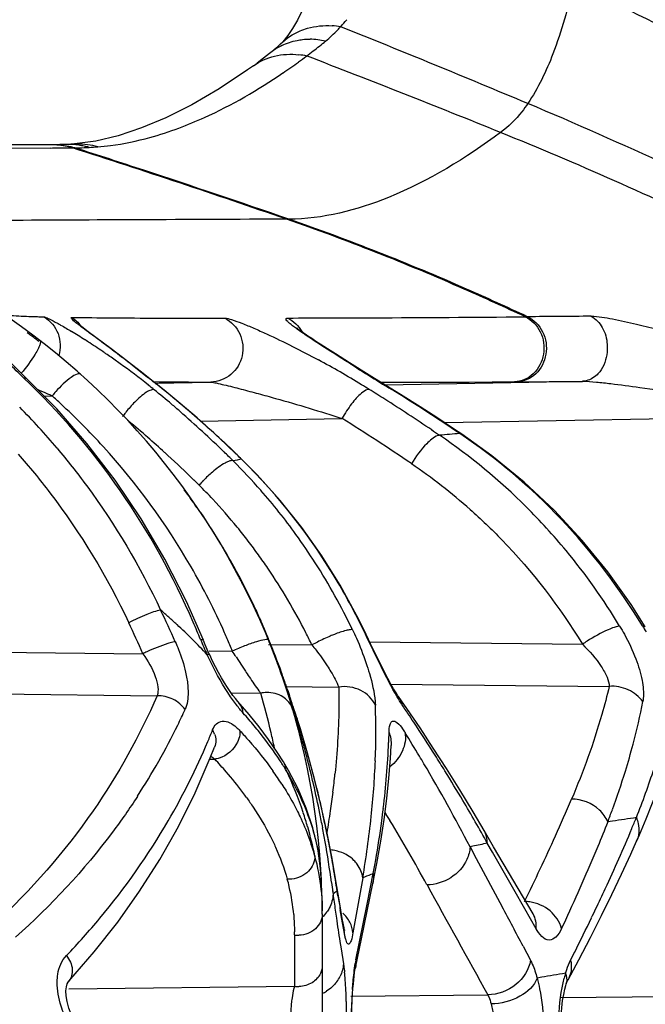
# Model space of a CAD drawing. Units: millimetres. Extents: x -300 to 711, y -840 to 331.
# Drawn here: x -285 to -279, y -246 to -236 of the extents above; entities that cross this region are included whole.
import ezdxf

# ---------------------------------------------------------------- set-up
doc = ezdxf.new("R2010")
doc.units = ezdxf.units.MM
doc.header["$LTSCALE"] = 23.1
doc.layers.add('BOM_HIDE', color=7, linetype='CONTINUOUS')

msp = doc.modelspace()

# ---------------------------------------------------------------- linework, layer by layer
at = {"layer": 'BOM_HIDE', "color": 7, "linetype": 'Continuous'}
for p, q in [((-282.468, -235.99), (-282.467, -235.989)), ((-282.748, -236.214), (-282.711, -236.187)), ((-282.748, -236.214), (-282.809, -236.258)), ((-284.857, -237.034), (-286.348, -237.037)), ((-285.531, -237.07), (-284.857, -237.067)), ((-284.857, -237.068), (-284.832, -237.067)), ((-284.832, -237.034), (-284.856, -237.034)), ((-284.833, -237.067), (-284.7, -237.067)), ((-284.8, -237.034), (-284.832, -237.034)), ((-284.7, -237.067), (-284.625, -237.067)), ((-284.625, -237.067), (-284.601, -237.067)), ((-282.382, -237.806), (-282.406, -237.806)), ((-284.976, -238.818), (-284.956, -238.818)), ((-279.93, -238.818), (-279.906, -238.818)), ((-279.93, -238.818), (-279.906, -238.818)), ((-284.225, -239.151), (-284.463, -238.973)), ((-282.101, -239.073), (-282.144, -239.044)), ((-284.108, -239.24), (-284.225, -239.151)), ((-282.055, -239.103), (-282.101, -239.073)), ((-281.98, -239.151), (-282.055, -239.103)), ((-281.898, -239.203), (-281.98, -239.151)), ((-284.013, -239.313), (-284.108, -239.24)), ((-281.751, -239.296), (-281.898, -239.203)), ((-283.911, -239.392), (-284.013, -239.313)), ((-281.52, -239.44), (-281.751, -239.296)), ((-284.788, -239.774), (-285.103, -239.458)), ((-283.837, -239.45), (-283.911, -239.392)), ((-283.759, -239.512), (-283.837, -239.45)), ((-281.195, -239.641), (-281.52, -239.44)), ((-283.785, -239.491), (-283.725, -239.492)), ((-283.767, -239.506), (-283.189, -239.495)), ((-283.673, -239.581), (-283.759, -239.512)), ((-283.725, -239.492), (-283.63, -239.493)), ((-283.63, -239.493), (-283.617, -239.493)), ((-283.63, -239.493), (-283.617, -239.493)), ((-283.617, -239.493), (-283.422, -239.494)), ((-283.422, -239.494), (-283.309, -239.495)), ((-283.309, -239.495), (-283.189, -239.495)), ((-281.428, -239.497), (-281.124, -239.497)), ((-281.382, -239.525), (-279.335, -239.487)), ((-281.321, -239.57), (-281.302, -239.575)), ((-281.124, -239.497), (-280.511, -239.495)), ((-280.511, -239.495), (-280.271, -239.494)), ((-280.27, -239.494), (-280.041, -239.493)), ((-280.041, -239.493), (-280.016, -239.493)), ((-280.016, -239.493), (-279.947, -239.492)), ((-284.921, -239.64), (-284.837, -239.639)), ((-283.681, -239.577), (-283.673, -239.581)), ((-283.296, -239.9), (-281.83, -239.873)), ((-280.767, -239.916), (-277.073, -239.848)), ((-282.864, -240.301), (-282.984, -240.185)), ((-282.873, -240.295), (-282.864, -240.301)), ((-282.685, -241.953), (-282.616, -242.113)), ((-281.534, -242.209), (-281.601, -242.069)), ((-282.593, -242.217), (-282.142, -242.221)), ((-281.542, -242.191), (-279.336, -242.215)), ((-281.457, -242.365), (-281.534, -242.209)), ((-287.769, -242.272), (-283.895, -242.313)), ((-283.207, -242.283), (-282.968, -242.286)), ((-282.929, -242.344), (-282.871, -242.433)), ((-282.871, -242.433), (-282.832, -242.493)), ((-281.322, -242.628), (-279.058, -242.652)), ((-287.766, -242.705), (-283.747, -242.748)), ((-282.979, -242.719), (-282.672, -242.723)), ((-282.415, -242.652), (-281.863, -242.658)), ((-282.899, -242.822), (-282.899, -242.822)), ((-282.328, -242.884), (-282.338, -242.855)), ((-282.261, -243.093), (-282.332, -242.873)), ((-282.328, -242.884), (-282.332, -242.873)), ((-282.309, -242.944), (-282.328, -242.884)), ((-282.281, -243.104), (-282.311, -242.991)), ((-282.297, -243.044), (-282.296, -243.047)), ((-282.268, -243.073), (-282.278, -243.042)), ((-283.196, -243.393), (-283.151, -243.281)), ((-283.151, -243.281), (-283.151, -243.281)), ((-281.327, -243.398), (-281.32, -243.264)), ((-281.319, -243.263), (-281.32, -243.264)), ((-283.202, -243.407), (-283.149, -243.406)), ((-282.437, -243.434), (-282.437, -243.434)), ((-282.052, -243.866), (-282.117, -243.601)), ((-281.991, -244.139), (-282.052, -243.866)), ((-279.025, -244.05), (-279.073, -244.058)), ((-281.936, -244.419), (-281.991, -244.139)), ((-280.257, -244.314), (-280.355, -244.147)), ((-280.473, -244.31), (-280.502, -244.317)), ((-280.502, -244.317), (-280.438, -244.438)), ((-280.502, -244.317), (-280.438, -244.438)), ((-280.269, -244.372), (-280.323, -244.279)), ((-280.269, -244.372), (-280.323, -244.279)), ((-280.104, -244.661), (-280.269, -244.372)), ((-279.847, -245.011), (-280.257, -244.314)), ((-281.883, -244.727), (-281.936, -244.419)), ((-280.438, -244.438), (-280.169, -244.939)), ((-282.041, -244.691), (-282.052, -244.542)), ((-281.615, -244.637), (-281.682, -245.018)), ((-281.597, -244.63), (-281.615, -244.637)), ((-281.569, -244.909), (-281.506, -244.594)), ((-280.048, -244.759), (-280.104, -244.661)), ((-281.939, -244.684), (-281.923, -244.806)), ((-281.927, -244.773), (-281.923, -244.806)), ((-281.88, -244.774), (-281.883, -244.727)), ((-281.86, -244.867), (-281.883, -244.727)), ((-281.883, -244.727), (-281.883, -244.727)), ((-281.872, -244.823), (-281.88, -244.774)), ((-281.629, -245.271), (-281.51, -244.696)), ((-279.934, -244.96), (-280.048, -244.759)), ((-281.916, -244.801), (-281.923, -244.806)), ((-281.842, -244.971), (-281.86, -244.867)), ((-281.9, -244.973), (-281.888, -245.055)), ((-281.831, -245.067), (-281.848, -244.97)), ((-281.823, -245.078), (-281.842, -244.971)), ((-281.648, -245.3), (-281.569, -244.909)), ((-279.817, -245.165), (-279.934, -244.96)), ((-282.035, -245.01), (-282.035, -268.982)), ((-281.805, -245.213), (-281.831, -245.067)), ((-281.809, -245.155), (-281.823, -245.078)), ((-281.682, -245.018), (-281.716, -245.207)), ((-279.513, -245.076), (-279.553, -245.163)), ((-281.806, -245.17), (-281.809, -245.156)), ((-282.323, -245.23), (-282.323, -245.762)), ((-281.691, -245.571), (-281.629, -245.271)), ((-281.852, -245.296), (-281.84, -245.375)), ((-281.84, -245.375), (-281.815, -245.53)), ((-281.685, -245.489), (-281.648, -245.3)), ((-279.951, -245.347), (-279.875, -245.492)), ((-284.665, -245.71), (-284.4, -245.406)), ((-279.484, -245.694), (-279.374, -245.487)), ((-279.459, -245.491), (-279.416, -245.406)), ((-281.695, -245.596), (-281.693, -245.582)), ((-281.693, -245.582), (-281.691, -245.571)), ((-279.758, -245.668), (-279.806, -245.677)), ((-279.484, -245.694), (-279.484, -245.694)), ((-284.665, -245.71), (-284.665, -245.71)), ((-284.665, -245.787), (-282.323, -245.762)), ((-281.72, -245.839), (-281.716, -245.786)), ((-279.507, -245.754), (-279.507, -245.754)), ((-281.739, -245.865), (-280.318, -245.85)), ((-281.724, -245.897), (-281.72, -245.839)), ((-279.565, -245.879), (-276.208, -245.843))]:
    msp.add_line(p, q, dxfattribs=at)
for points in [[(-282.217, -235.59), (-282.238, -235.636), (-282.29, -235.741), (-282.342, -235.829), (-282.393, -235.902)], [(-282.467, -235.989), (-282.48, -236.002), (-282.508, -236.029), (-282.537, -236.053), (-282.553, -236.066)], [(-282.393, -235.902), (-282.445, -235.966), (-282.468, -235.99)], [(-282.553, -236.066), (-282.581, -236.088), (-282.644, -236.137), (-282.711, -236.187)], [(-282.809, -236.258), (-283.105, -236.455), (-283.389, -236.621), (-283.657, -236.755), (-283.909, -236.86), (-284.152, -236.94), (-284.385, -236.996), (-284.604, -237.026), (-284.632, -237.028)], [(-284.699, -237.032), (-284.709, -237.032), (-284.757, -237.033), (-284.8, -237.034)], [(-284.632, -237.028), (-284.642, -237.029), (-284.657, -237.03), (-284.671, -237.03), (-284.686, -237.031), (-284.699, -237.032)], [(-284.463, -238.973), (-284.498, -238.946), (-284.514, -238.934), (-284.527, -238.923), (-284.54, -238.913), (-284.549, -238.906), (-284.556, -238.9), (-284.558, -238.898)], [(-282.144, -239.044), (-282.183, -239.018), (-282.202, -239.006), (-282.219, -238.994), (-282.235, -238.982), (-282.25, -238.972), (-282.264, -238.962), (-282.277, -238.952), (-282.287, -238.944), (-282.296, -238.937), (-282.299, -238.935)], [(-285.103, -239.458), (-285.128, -239.433), (-285.175, -239.387), (-285.218, -239.343), (-285.257, -239.302), (-285.292, -239.262), (-285.321, -239.228), (-285.344, -239.2), (-285.361, -239.178), (-285.373, -239.161), (-285.38, -239.149), (-285.382, -239.145)], [(-283.331, -239.868), (-283.509, -239.716), (-283.673, -239.581)], [(-280.587, -240.036), (-280.672, -239.979), (-280.846, -239.864), (-281.02, -239.751), (-281.195, -239.641)], [(-283.268, -242.172), (-283.444, -241.77), (-283.666, -241.333), (-283.912, -240.913), (-284.182, -240.512), (-284.475, -240.132), (-284.788, -239.774)], [(-282.984, -240.185), (-283.156, -240.025), (-283.331, -239.868)], [(-278.684, -242.033), (-278.83, -241.804), (-279.072, -241.463), (-279.338, -241.137), (-279.627, -240.826), (-279.94, -240.533), (-280.274, -240.259), (-280.587, -240.036)], [(-281.601, -242.069), (-281.676, -241.919), (-281.849, -241.602), (-282.04, -241.297), (-282.248, -241.003), (-282.472, -240.722), (-282.711, -240.456), (-282.864, -240.301)], [(-283.206, -242.316), (-283.227, -242.269), (-283.248, -242.222), (-283.268, -242.174)], [(-282.912, -242.807), (-282.936, -242.778), (-282.962, -242.745), (-282.989, -242.706), (-283.018, -242.662), (-283.048, -242.614), (-283.079, -242.563), (-283.11, -242.508), (-283.141, -242.449), (-283.172, -242.389), (-283.202, -242.325), (-283.207, -242.313)], [(-281.244, -242.757), (-281.249, -242.75), (-281.269, -242.718), (-281.294, -242.677), (-281.322, -242.628), (-281.353, -242.57), (-281.386, -242.507), (-281.421, -242.438), (-281.457, -242.365)], [(-282.437, -243.434), (-282.501, -243.333), (-282.591, -243.201), (-282.689, -243.071), (-282.794, -242.943), (-282.912, -242.807)], [(-281.02, -243.083), (-281.157, -242.882), (-281.243, -242.758)], [(-282.311, -242.991), (-282.313, -242.98), (-282.314, -242.977)], [(-282.117, -243.601), (-282.187, -243.343), (-282.261, -243.093)], [(-280.355, -244.147), (-280.47, -243.952), (-280.608, -243.725), (-280.746, -243.505), (-280.883, -243.291), (-281.02, -243.083)], [(-284.4, -245.406), (-284.156, -245.098), (-283.929, -244.777), (-283.719, -244.446), (-283.526, -244.105), (-283.352, -243.754), (-283.196, -243.393)], [(-282.052, -244.542), (-282.082, -244.33), (-282.131, -244.12), (-282.2, -243.913), (-282.285, -243.714), (-282.384, -243.523), (-282.437, -243.434)], [(-281.51, -244.696), (-281.469, -244.488), (-281.428, -244.256), (-281.393, -244.031), (-281.365, -243.813), (-281.344, -243.602), (-281.327, -243.398)], [(-278.774, -244.258), (-278.745, -244.192), (-278.674, -244.024), (-278.608, -243.861), (-278.548, -243.702), (-278.494, -243.548), (-278.444, -243.399)], [(-279.374, -245.487), (-279.253, -245.255), (-279.139, -245.029), (-279.031, -244.81), (-278.929, -244.598), (-278.834, -244.392), (-278.774, -244.258)], [(-279.852, -245.009), (-279.844, -245.017), (-279.843, -245.018), (-279.847, -245.011)], [(-281.806, -245.173), (-281.805, -245.176), (-281.803, -245.182), (-281.804, -245.18), (-281.806, -245.17)], [(-281.716, -245.786), (-281.712, -245.737), (-281.708, -245.694), (-281.704, -245.656), (-281.699, -245.623), (-281.695, -245.596)], [(-279.507, -245.754), (-279.503, -245.741), (-279.496, -245.721), (-279.49, -245.707), (-279.486, -245.697), (-279.484, -245.694)], [(-284.64, -246.051), (-284.663, -245.988), (-284.681, -245.921), (-284.691, -245.86), (-284.693, -245.808), (-284.689, -245.767), (-284.681, -245.738), (-284.672, -245.719), (-284.665, -245.71)], [(-279.561, -246.234), (-279.561, -246.156), (-279.557, -246.067), (-279.55, -245.984), (-279.541, -245.91), (-279.53, -245.846), (-279.518, -245.791), (-279.507, -245.754)], [(-281.736, -246.167), (-281.733, -246.092), (-281.731, -246.024), (-281.728, -245.959), (-281.724, -245.897)]]:
    msp.add_lwpolyline(points, dxfattribs=at)
for centre, radius, start, end in [((-310.711, -301.244), 72.929, 63.16105, 64.29449), ((-282.921, -234.834), 1.454, 317.8661, 321.6105), ((-282.945, -234.808), 1.489, 309.4139, 315.9764), ((-281.986, -236.71), 0.911, 80.9894, 86.6896), ((-282.997, -234.758), 1.561, 315.9714, 317.6706), ((-331.486, -359.412), 133.199, 67.21569, 68.11795), ((-282.17, -236.656), 0.715, 89.2793, 95.524), ((-282.171, -236.722), 0.782, 83.4079, 89.2844), ((-285.967, -231.131), 6.249, 307.9091, 309.4121), ((-282.178, -236.781), 0.841, 77.7986, 83.4133), ((-282.202, -236.512), 0.567, 116.2442, 128.2052), ((-282.374, -236.933), 0.838, 77.7437, 83.3279), ((-286.007, -231.076), 6.317, 307.1021, 307.8878), ((-286.155, -230.832), 6.601, 304.2323, 305.944), ((-286.34, -230.575), 6.917, 305.9374, 306.8), ((-325.767, -349.574), 121.539, 67.97279, 68.99262), ((-284.79, -233.465), 3.625, 285.4761, 290.4757), ((-284.856, -237.877), 0.842, 77.8499, 90.0255), ((-284.832, -237.877), 0.842, 76.7796, 90.0222), ((-284.671, -237.821), 0.79, 81.7004, 92.0259), ((-284.858, -237.882), 0.848, 74.0851, 77.8489), ((-284.833, -237.881), 0.846, 74.0874, 76.7771), ((-284.578, -237.808), 0.782, 86.0344, 93.9665), ((-317.104, -338.221), 106.241, 70.93735, 72.19901), ((-284.678, -232.465), 4.602, 270.9615, 272.1496), ((-314.018, -328.866), 96.398, 71.78506, 72.23204), ((-284.673, -237.831), 0.8, 77.881, 81.6974), ((-284.579, -237.82), 0.794, 78.1612, 86.0127), ((-284.674, -237.835), 0.805, 74.0745, 77.8811), ((-284.716, -231.398), 5.67, 272.1272, 272.6568), ((-284.571, -234.523), 2.541, 272.6595, 274.6913), ((-284.581, -237.83), 0.804, 74.2705, 78.1693), ((-318.186, -341.437), 109.642, 70.94007, 71.76938), ((-289.535, -245.01), 7.5, 0, 72.646), ((-284.674, -228.423), 10.399, 267.7795, 268.0455), ((-284.589, -225.941), 12.882, 268.0447, 268.2789), ((-284.485, -222.436), 16.389, 268.3525, 268.4838), ((-283.864, -187.796), 51.034, 269.1333, 269.605), ((-283.469, -138.789), 100.043, 269.57181, 269.84161), ((-283.218, -61.424), 177.409, 269.82964, 270.05611), ((-283.648, 186.779), 425.612, 270.16897, 270.28821), ((-284.896, 440.951), 679.788, 270.285659, 270.418543), ((-277.154, -560.699), 321.893, 90.37206, 90.48983), ((-290.163, -245.819), 8.509, 53.1231, 53.4424), ((-290.06, -245.682), 8.338, 52.7802, 53.1236), ((-289.998, -245.6), 8.235, 52.4116, 52.7793), ((-288.108, -244.711), 6.709, 57.428, 58.8304), ((-288.476, -245.293), 7.398, 56.9927, 57.4482), ((-288.675, -245.597), 7.761, 55.6129, 56.9876), ((-298.094, -257.586), 23.068, 52.8372, 53.0454), ((-288.787, -245.762), 7.961, 55.153, 55.6188), ((-288.811, -245.796), 8.002, 54.1961, 55.1533), ((-296.429, -255.39), 20.312, 52.2159, 52.8398), ((-286.792, -248.003), 9.93, 58.6544, 61.6344), ((-288.682, -245.621), 7.785, 51.5258, 54.2107), ((-296.202, -255.094), 19.938, 51.7035, 52.2093), ((-247.34, -184.574), 64.647, 237.85287, 238.10739), ((-296.794, -255.843), 20.893, 51.4279, 51.7038), ((-249.189, -187.561), 61.134, 238.0994, 238.29161), ((-288.423, -245.292), 7.366, 50.8953, 51.5123), ((-297.788, -257.09), 22.488, 51.1477, 51.4274), ((-286.345, -247.263), 9.065, 58.0474, 58.6369), ((-292.465, -257.073), 20.628, 57.5168, 58.0445), ((-292.599, -257.823), 21.457, 56.0234, 58.2885), ((-280.738, -100.729), 138.766, 270.32651, 270.57925), ((-292.26, -256.481), 18.405, 66.3635, 66.7238), ((-292.838, -257.802), 19.847, 66.2281, 66.3656), ((-283.933, -240.361), 1.157, 138.4429, 141.3709), ((-289.632, -245.01), 7.2, 47.2586, 48.2447), ((-290.599, -247.969), 10.816, 49.6661, 50.8931), ((-290.629, -248.203), 11.077, 49.3706, 51.1483), ((-292.677, -257.405), 21.022, 55.9271, 57.514), ((-290.428, -244.938), 7.38, 40.1329, 44.5953), ((-289.635, -245.012), 7.203, 42.3075, 47.2576), ((-290.625, -248), 10.857, 49.0409, 49.6665), ((-283.059, -240.613), 1.294, 141.6058, 143.9643), ((-290.666, -248.046), 10.917, 45.7835, 49.0384), ((-290.686, -248.268), 11.163, 46.2388, 49.3693), ((-292.853, -257.57), 20.85, 55.7226, 58.0827), ((-290.745, -248.018), 10.526, 49.0377, 50.4583), ((-290.779, -248.057), 10.577, 47.7644, 49.0379), ((-292.827, -257.629), 21.291, 55.6642, 55.9302), ((-275.736, -298.828), 59, 94.73679, 94.94153), ((-284.403, -245.304), 6.363, 45.1879, 55.7047), ((-289.632, -245.01), 7.2, 29.9881, 42.3062), ((-290.812, -248.094), 10.627, 45.7897, 47.7638), ((-290.699, -248.08), 10.966, 45.108, 45.7854), ((-290.717, -248.302), 11.209, 45.5879, 46.2405), ((-281.715, -246.409), 6.222, 100.7217, 101.5347), ((-287.351, -244.724), 6.225, 41.2381, 45.1342), ((-284.53, -245.367), 6.078, 48.4659, 55.7583), ((-290.833, -248.116), 10.657, 45.5239, 45.7905), ((-290.839, -248.121), 10.665, 45.1149, 45.5239), ((-282.26, -241.504), 1.411, 135.64, 138.2851), ((-287.468, -244.737), 5.889, 43.1366, 45.1151), ((-289.299, -244.898), 7.239, 34.5288, 36.3079), ((-287.342, -244.714), 6.212, 35.8575, 41.2289), ((-287.447, -244.717), 5.86, 39.3596, 43.1386), ((-284.402, -245.293), 6.354, 39.5934, 45.1273), ((-289.226, -244.874), 7.168, 30.7464, 34.1538), ((-287.441, -244.712), 5.852, 37.5612, 39.3548), ((-287.418, -244.77), 6.306, 32.6196, 35.8571), ((-287.477, -244.74), 5.897, 35.8429, 37.5613), ((-289.261, -244.894), 7.208, 29.5895, 30.748), ((-287.509, -244.763), 5.936, 34.1913, 35.843), ((-284.531, -245.398), 6.521, 31.1418, 39.5806), ((-289.637, -245.013), 7.206, 23.8831, 29.9852), ((-289.28, -244.905), 7.23, 28.452, 29.5894), ((-287.572, -244.865), 6.487, 25.5771, 32.5981), ((-289.382, -244.947), 7.335, 27.2332, 28.315), ((-289.319, -244.926), 7.275, 25.0745, 28.4496), ((-287.638, -244.847), 6.09, 26.8607, 34.1628), ((-289.411, -244.962), 7.369, 24.1063, 27.2314), ((-295.722, -247.628), 13.324, 24.0959, 25.6491), ((-287.689, -246.491), 6.105, 48.2668, 49.333), ((-289.355, -244.943), 7.315, 23.9363, 25.0763), ((-295.88, -247.57), 13.087, 23.685, 25.2272), ((-287.609, -246.401), 5.985, 47.1866, 48.2669), ((-287.407, -246.187), 5.691, 42.7451, 47.214), ((-290.875, -245.244), 8.179, 22.1125, 23.4714), ((-289.369, -244.949), 7.329, 22.7906, 23.9363), ((-289.633, -245.01), 7.201, 22.7869, 23.8815), ((-289.183, -244.868), 7.122, 21.2694, 22.7584), ((-290.035, -245.228), 8.051, 22.3285, 22.7867), ((-287.762, -244.912), 6.23, 25.5858, 26.8819), ((-270.656, -237.15), 9.417, 211.1759, 211.6199), ((-279.63, -240.675), 3.958, 202.115, 204.6338), ((-289.626, -245.008), 7.194, 22.2356, 22.7868), ((-290.403, -245.376), 8.448, 19.8589, 22.3069), ((-281.106, -244.158), 2.196, 116.4538, 118.1464), ((-278.297, -243.747), 1.851, 122.3591, 124.1517), ((-283.013, -244.113), 2.005, 114.8091, 116.123), ((-280.087, -240.864), 3.464, 204.9538, 206.0223), ((-310.945, -260.689), 33.487, 33.2172, 33.3373), ((-289.225, -244.884), 7.167, 19.5004, 21.2688), ((-280.076, -240.859), 3.476, 206.0178, 208.036), ((-289.479, -244.973), 7.435, 17.4362, 19.4981), ((-290.993, -245.591), 9.076, 19.4903, 19.8671), ((-291.594, -245.803), 9.713, 19.1592, 19.4909), ((-292.136, -245.992), 10.287, 18.8707, 19.1596), ((-281.864, -242.073), 1.037, 217.068, 218.7681), ((-289.583, -244.751), 7.202, 12.9933, 16.3576), ((-293.041, -246.301), 11.244, 18.6289, 18.8693), ((-294.852, -246.912), 13.155, 18.4401, 18.6287), ((-312.157, -252.65), 31.386, 18.1841, 18.3856), ((-285.017, -241.598), 6.423, 345.0902, 349.1247), ((-289.788, -240.007), 6.957, 334.0374, 335.5015), ((-286.288, -246.019), 4.619, 40.8946, 41.9815), ((-282.559, -242.963), 0.23, 16.4305, 27.1929), ((-289.002, -243.12), 7.524, 357.6973, 2.0754), ((-296.139, -252.999), 18.059, 33.5321, 34.2248), ((-286.083, -245.843), 4.349, 38.6468, 40.9063), ((-292.669, -246.299), 10.89, 17.4003, 17.9435), ((-296.396, -253.168), 18.367, 32.2531, 33.53), ((-289.705, -240.048), 6.864, 326.9518, 334.0409), ((-289.997, -240.365), 7.354, 337.1152, 338.1407), ((-283.364, -243.222), 0.225, 19.4888, 31.8564), ((-289.582, -244.75), 7.201, 11.7123, 12.993), ((-292.394, -246.039), 10.539, 15.6031, 16.482), ((-292.777, -246.333), 11.003, 16.8633, 17.2342), ((-292.862, -246.358), 11.091, 16.2054, 16.8629), ((-288.982, -242.937), 7.643, 357.7829, 358.5443), ((-295.842, -252.237), 17.263, 30.8843, 31.8333), ((-289.834, -240.437), 7.175, 329.8023, 337.138), ((-292.495, -246.067), 10.644, 14.7411, 15.603), ((-289.829, -242.894), 8.49, 353.0617, 357.7132), ((-293.105, -246.428), 11.344, 13.8656, 16.1994), ((-285.886, -241.372), 7.321, 342.8438, 345.1254), ((-286.318, -246.378), 4.344, 40.8209, 43.1657), ((-292.609, -246.098), 10.762, 13.8963, 14.741), ((-290.254, -243.071), 8.777, 353.9177, 357.7073), ((-295.956, -252.305), 17.396, 30.5839, 30.8852), ((-296.287, -252.498), 17.78, 27.398, 30.577), ((-296.658, -253.334), 18.677, 31.6705, 32.2552), ((-285.976, -246.086), 3.895, 36.8038, 40.8509), ((-285.39, -245.556), 3.492, 32.7877, 35.5383), ((-286.171, -245.284), 4.155, 18.5628, 25.0591), ((-292.706, -246.122), 10.862, 13.0642, 13.8967), ((-296.869, -253.464), 18.925, 30.5789, 31.6692), ((-286.767, -241.097), 8.244, 339.9001, 342.8282), ((-286.767, -240.847), 8.595, 338.3866, 341.9969), ((-290.937, -242.651), 9.08, 353.0663, 354.2504), ((-285.718, -245.889), 3.57, 35.7243, 36.7595), ((-292.827, -246.149), 10.986, 11.4454, 13.0624), ((-293.353, -246.49), 11.601, 12.91, 13.8709), ((-291.447, -242.589), 9.594, 351.8952, 353.0666), ((-297.503, -253.837), 19.661, 29.0876, 30.5732), ((-295.22, -237.148), 17.125, 335.6754, 337.0625), ((-285.994, -245.222), 3.967, 16.2818, 18.5243), ((-293.454, -246.513), 11.704, 12.4136, 12.9107), ((-292.025, -242.507), 10.178, 350.5872, 351.8933), ((-290.774, -242.79), 9.441, 352.349, 353.129), ((-296.915, -253.441), 18.198, 31.0935, 31.4076), ((-287.51, -240.831), 9.033, 339.0686, 339.9305), ((-290.009, -240.323), 7.384, 320.1249, 329.7242), ((-292.952, -246.175), 11.114, 10.6696, 11.4471), ((-293.528, -246.53), 11.779, 11.9056, 12.4136), ((-291.693, -242.918), 10.224, 350.3201, 353.9165), ((-291.419, -242.7), 10.092, 350.005, 352.3314), ((-297.224, -253.625), 18.557, 28.7117, 31.0893), ((-272.829, -284.468), 40.89, 98.3635, 98.7159), ((-292.367, -238.47), 14.677, 337.3273, 337.811), ((-285.89, -245.192), 3.859, 11.7106, 16.2909), ((-293.025, -246.189), 11.187, 9.9109, 10.6696), ((-293.604, -246.546), 11.857, 11.3872, 11.9056), ((-284.378, -245.038), 2.352, 15.5124, 19.5439), ((-284.188, -244.748), 2.146, 10.523, 14.1035), ((-293.206, -246.219), 11.371, 7.7599, 9.9062), ((-293.728, -246.57), 11.984, 10.32, 11.3861), ((-299.806, -235.063), 22.163, 333.6981, 335.6472), ((-284.208, -244.752), 2.166, 7.9772, 10.5122), ((-281.981, -244.761), 0.414, 77.3289, 86.0703), ((-277.104, -259.9), 15.95, 101.6426, 102.1943), ((-284.097, -244.965), 2.062, 5.6898, 15.6406), ((-284.325, -244.768), 2.284, 5.5077, 7.9664), ((-293.879, -246.598), 12.137, 9.7743, 10.3208), ((-292.123, -242.579), 10.806, 349.2547, 350.0222), ((-294.078, -246.632), 12.339, 8.6591, 9.7726), ((-284.367, -245.203), 2.046, 13.4037, 15.662), ((-280.434, -247.473), 3.072, 110.433, 112.2612), ((-284.291, -245.185), 1.967, 4.8731, 13.4014), ((-284.123, -244.966), 2.088, 4.9116, 5.6456), ((-281.472, -245.371), 0.723, 124.2881, 127.8566), ((-262.907, -242.308), 19.179, 187.4851, 187.9875), ((-262.616, -241.722), 19.504, 189.1503, 189.5864), ((-286.248, -245.013), 4.213, 359.9903, 0.4312), ((-352.29, -283.66), 81.859, 27.90702, 28.23119), ((-299.341, -235.348), 22.319, 334.2336, 334.5006), ((-290.394, -240.004), 7.884, 316.3669, 320.1374), ((-259.316, -241.792), 22.807, 188.2242, 188.8375), ((-301.059, -234.515), 24.229, 333.2861, 334.2237), ((-282.07, -245.203), 0.265, 357.8567, 10.4655), ((-286.314, -245.229), 3.99, 359.9892, 0.4388), ((-282.286, -244.952), 0.281, 262.2684, 272.0472), ((-280.551, -245.711), 1.156, 168.8923, 170.7749), ((-282.17, -245.499), 0.359, 322.7114, 333.682), ((-284.24, -245.878), 2.451, 5.3521, 6.115), ((-284.95, -245.943), 3.164, 3.4776, 5.3321), ((-274.871, -274.547), 29.29, 99.1157, 99.6055), ((-278.406, -245.967), 1.156, 162.9452, 165.4995), ((-282.286, -245.484), 0.281, 262.2684, 272.0472), ((-286.089, -246.016), 4.305, 2.1009, 3.5297), ((-275.559, -246.232), 6.178, 175.9455, 176.3931), ((-279.687, -245.699), 0.188, 343.064, 352.368), ((-282.221, -245.445), 0.434, 295.5493, 302.1498), ((-286.737, -246.042), 4.953, 1.3942, 2.1222), ((-273.917, -246.33), 7.822, 176.7803, 177.1204), ((-274.718, -246.285), 7.02, 176.3917, 176.7813), ((-287.258, -246.053), 5.475, 358.6008, 1.382), ((-272.028, -246.42), 9.713, 177.1499, 178.4901)]:
    msp.add_arc(centre, radius, start, end, dxfattribs=at)
for points, knots in [([(-279.426, -235.367), (-279.484, -235.612), (-279.603, -236.041), (-279.794, -236.447), (-279.903, -236.606)], [0, 0, 0, 0, 0.567144, 1, 1, 1, 1]), ([(-282.265, -235.852), (-282.24, -235.842), (-282.134, -235.805), (-282.018, -235.795), (-281.933, -235.8)], [0, 0, 0, 0, 0.24115, 1, 1, 1, 1]), ([(-282.453, -236.003), (-282.403, -235.979), (-282.332, -235.956), (-282.258, -235.945), (-282.239, -235.944)], [0, 0, 0, 0, 0.743417, 1, 1, 1, 1]), ([(-282.747, -236.214), (-282.683, -236.167), (-282.529, -236.097), (-282.361, -236.091), (-282.277, -236.101)], [0, 0, 0, 0, 0.485976, 1, 1, 1, 1]), ([(-283.522, -236.861), (-283.432, -236.827), (-283.055, -236.671), (-282.7, -236.465), (-282.442, -236.289)], [0, 0, 0, 0, 0.234908, 1, 1, 1, 1]), ([(-279.903, -236.606), (-279.922, -236.635), (-280.003, -236.747), (-280.101, -236.847), (-280.184, -236.907)], [0, 0, 0, 0, 0.254249, 1, 1, 1, 1]), ([(-275.947, -238.484), (-276.293, -238.304), (-277.592, -237.639), (-278.916, -237.021), (-279.903, -236.606)], [0, 0, 0, 0, 0.267261, 1, 1, 1, 1]), ([(-280.184, -236.907), (-280.545, -237.173), (-281.231, -237.598), (-282.029, -237.805), (-282.382, -237.806)], [0, 0, 0, 0, 0.559361, 1, 1, 1, 1]), ([(-277.011, -238.351), (-277.286, -238.213), (-278.329, -237.701), (-279.392, -237.228), (-280.184, -236.907)], [0, 0, 0, 0, 0.264479, 1, 1, 1, 1]), ([(-284.363, -237.056), (-284.319, -237.052), (-284.136, -237.033), (-283.956, -236.995), (-283.823, -236.958)], [0, 0, 0, 0, 0.242496, 1, 1, 1, 1]), ([(-282.406, -237.806), (-282.918, -237.808), (-284.34, -237.814), (-285.762, -237.82), (-286.672, -237.831)], [0, 0, 0, 0, 0.359848, 1, 1, 1, 1]), ([(-279.93, -238.818), (-280.14, -238.72), (-280.951, -238.351), (-281.781, -238.022), (-282.406, -237.806)], [0, 0, 0, 0, 0.259202, 1, 1, 1, 1]), ([(-279.906, -238.818), (-280.115, -238.72), (-280.927, -238.351), (-281.757, -238.022), (-282.382, -237.806)], [0, 0, 0, 0, 0.259227, 1, 1, 1, 1]), ([(-285.334, -238.797), (-285.319, -238.799), (-285.234, -238.808), (-285.148, -238.811), (-285.077, -238.814)], [0, 0, 0, 0, 0.173489, 1, 1, 1, 1]), ([(-284.919, -238.819), (-284.855, -238.859), (-284.75, -238.984), (-284.746, -239.147), (-284.768, -239.219)], [0, 0, 0, 0, 0.499355, 1, 1, 1, 1]), ([(-284.919, -238.819), (-284.917, -238.819), (-284.907, -238.821), (-284.897, -238.826), (-284.889, -238.83)], [0, 0, 0, 0, 0.14121, 1, 1, 1, 1]), ([(-284.889, -238.83), (-284.882, -238.833), (-284.846, -238.85), (-284.811, -238.869), (-284.782, -238.885)], [0, 0, 0, 0, 0.191475, 1, 1, 1, 1]), ([(-284.226, -239.152), (-284.278, -239.113), (-284.376, -239.04), (-284.487, -238.959), (-284.571, -238.893), (-284.6, -238.872), (-284.65, -238.825), (-284.636, -238.825)], [0, 0, 0, 0, 0.367095, 0.685678, 0.817844, 0.922812, 1, 1, 1, 1]), ([(-283.044, -238.833), (-282.978, -238.867), (-282.866, -238.987), (-282.842, -239.228), (-282.963, -239.436), (-283.116, -239.494), (-283.189, -239.495)], [0, 0, 0, 0, 0.249281, 0.503101, 0.754445, 1, 1, 1, 1]), ([(-283.044, -238.833), (-283.021, -238.833), (-282.961, -238.852), (-282.862, -238.887), (-282.741, -238.938), (-282.565, -239.016), (-282.341, -239.125), (-282.163, -239.217), (-282.075, -239.265)], [0, 0, 0, 0, 0.065595, 0.172454, 0.299322, 0.435021, 0.716138, 1, 1, 1, 1]), ([(-281.738, -239.309), (-281.82, -239.258), (-281.975, -239.16), (-282.16, -239.04), (-282.276, -238.961), (-282.332, -238.92), (-282.365, -238.894), (-282.391, -238.871), (-282.408, -238.855), (-282.413, -238.832), (-282.399, -238.831), (-282.393, -238.831)], [0, 0, 0, 0, 0.342225, 0.649915, 0.783072, 0.841665, 0.892944, 0.934628, 0.963763, 0.979194, 1, 1, 1, 1]), ([(-279.93, -238.818), (-279.863, -238.849), (-279.748, -238.968), (-279.717, -239.208), (-279.821, -239.425), (-279.97, -239.491), (-280.041, -239.493)], [0, 0, 0, 0, 0.246654, 0.5078, 0.762694, 1, 1, 1, 1]), ([(-279.906, -238.818), (-279.838, -238.848), (-279.723, -238.968), (-279.692, -239.208), (-279.795, -239.425), (-279.945, -239.491), (-280.016, -239.493)], [0, 0, 0, 0, 0.246647, 0.507836, 0.762744, 1, 1, 1, 1]), ([(-279.244, -238.813), (-279.17, -238.812), (-279.013, -238.841), (-278.858, -238.874), (-278.776, -238.894)], [0, 0, 0, 0, 0.465469, 1, 1, 1, 1]), ([(-279.244, -238.813), (-279.197, -238.839), (-279.114, -238.929), (-279.083, -239.045), (-279.079, -239.106)], [0, 0, 0, 0, 0.467982, 1, 1, 1, 1]), ([(-284.782, -238.885), (-284.771, -238.891), (-284.722, -238.919), (-284.673, -238.948), (-284.636, -238.97)], [0, 0, 0, 0, 0.232246, 1, 1, 1, 1]), ([(-278.776, -238.894), (-278.468, -238.968), (-278.065, -239.089), (-277.667, -239.226), (-277.569, -239.261)], [0, 0, 0, 0, 0.751765, 1, 1, 1, 1]), ([(-285.133, -239.451), (-285.184, -239.403), (-285.278, -239.309), (-285.401, -239.172), (-285.477, -239.066), (-285.515, -238.988), (-285.507, -238.962)], [0, 0, 0, 0, 0.340705, 0.638495, 0.867937, 1, 1, 1, 1]), ([(-284.982, -239.15), (-284.991, -239.169), (-285.042, -239.259), (-285.105, -239.342), (-285.158, -239.404)], [0, 0, 0, 0, 0.212125, 1, 1, 1, 1]), ([(-284.963, -239.065), (-284.958, -239.069), (-284.957, -239.091), (-284.963, -239.107), (-284.967, -239.118)], [0, 0, 0, 0, 0.341848, 1, 1, 1, 1]), ([(-279.079, -239.106), (-279.077, -239.132), (-279.078, -239.231), (-279.112, -239.332), (-279.156, -239.389)], [0, 0, 0, 0, 0.262602, 1, 1, 1, 1]), ([(-283.372, -241.986), (-283.579, -241.509), (-284.083, -240.597), (-284.76, -239.805), (-285.133, -239.451)], [0, 0, 0, 0, 0.503337, 1, 1, 1, 1]), ([(-285.114, -239.452), (-285.112, -239.452), (-285.108, -239.454), (-285.104, -239.456), (-285.103, -239.458)], [0, 0, 0, 0, 0.515155, 1, 1, 1, 1]), ([(-284.54, -239.415), (-284.549, -239.407), (-284.592, -239.415), (-284.679, -239.471), (-284.751, -239.539), (-284.799, -239.594)], [0, 0, 0, 0, 0.114316, 0.331817, 1, 1, 1, 1]), ([(-279.156, -239.389), (-279.168, -239.404), (-279.215, -239.455), (-279.285, -239.486), (-279.335, -239.487)], [0, 0, 0, 0, 0.271701, 1, 1, 1, 1]), ([(-283.777, -239.576), (-283.787, -239.572), (-283.818, -239.578), (-283.889, -239.617), (-283.942, -239.666), (-283.979, -239.703)], [0, 0, 0, 0, 0.135294, 0.350604, 1, 1, 1, 1]), ([(-283.189, -239.495), (-283.171, -239.496), (-283.126, -239.508), (-283.022, -239.53), (-282.876, -239.568), (-282.698, -239.615), (-282.462, -239.68), (-282.172, -239.764), (-281.943, -239.836), (-281.83, -239.873)], [0, 0, 0, 0, 0.038278, 0.098041, 0.227541, 0.358754, 0.48936, 0.747364, 1, 1, 1, 1]), ([(-281.547, -239.571), (-281.553, -239.571), (-281.583, -239.577), (-281.608, -239.596), (-281.627, -239.611)], [0, 0, 0, 0, 0.182108, 1, 1, 1, 1]), ([(-279.335, -239.487), (-279.287, -239.487), (-279.189, -239.495), (-278.992, -239.516), (-278.842, -239.536), (-278.742, -239.55)], [0, 0, 0, 0, 0.24139, 0.49395, 1, 1, 1, 1]), ([(-278.742, -239.55), (-278.6, -239.57), (-278.041, -239.655), (-277.485, -239.758), (-277.073, -239.848)], [0, 0, 0, 0, 0.254272, 1, 1, 1, 1]), ([(-281.627, -239.611), (-281.666, -239.643), (-281.739, -239.727), (-281.8, -239.82), (-281.83, -239.873)], [0, 0, 0, 0, 0.455346, 1, 1, 1, 1]), ([(-280.818, -240.047), (-280.824, -240.048), (-280.854, -240.054), (-280.88, -240.072), (-280.899, -240.088)], [0, 0, 0, 0, 0.182452, 1, 1, 1, 1]), ([(-278.713, -242.024), (-278.954, -241.627), (-279.516, -240.885), (-280.228, -240.285), (-280.608, -240.03)], [0, 0, 0, 0, 0.503747, 1, 1, 1, 1]), ([(-284.786, -240.181), (-284.679, -240.308), (-284.267, -240.831), (-283.924, -241.408), (-283.711, -241.86)], [0, 0, 0, 0, 0.248985, 1, 1, 1, 1]), ([(-280.899, -240.088), (-280.917, -240.102), (-280.999, -240.177), (-281.065, -240.267), (-281.11, -240.342)], [0, 0, 0, 0, 0.211016, 1, 1, 1, 1]), ([(-285.19, -240.242), (-285.075, -240.372), (-284.631, -240.913), (-284.265, -241.517), (-284.041, -241.992)], [0, 0, 0, 0, 0.248895, 1, 1, 1, 1]), ([(-282.96, -240.312), (-282.97, -240.308), (-283.001, -240.314), (-283.075, -240.349), (-283.133, -240.394), (-283.174, -240.429)], [0, 0, 0, 0, 0.133961, 0.350756, 1, 1, 1, 1]), ([(-281.61, -242.062), (-281.69, -241.897), (-282.032, -241.256), (-282.485, -240.674), (-282.873, -240.295)], [0, 0, 0, 0, 0.252531, 1, 1, 1, 1]), ([(-280.5, -240.816), (-280.387, -240.917), (-279.948, -241.337), (-279.573, -241.825), (-279.336, -242.215)], [0, 0, 0, 0, 0.248793, 1, 1, 1, 1]), ([(-283.711, -241.86), (-283.76, -241.869), (-283.873, -241.911), (-283.981, -241.96), (-284.041, -241.992)], [0, 0, 0, 0, 0.425504, 1, 1, 1, 1]), ([(-278.713, -242.024), (-278.71, -242.024), (-278.7, -242.024), (-278.687, -242.028), (-278.684, -242.034)], [0, 0, 0, 0, 0.333045, 1, 1, 1, 1]), ([(-281.908, -242.113), (-281.923, -242.118), (-281.982, -242.143), (-282.041, -242.17), (-282.085, -242.192)], [0, 0, 0, 0, 0.237782, 1, 1, 1, 1]), ([(-281.721, -242.065), (-281.729, -242.062), (-281.752, -242.064), (-281.815, -242.078), (-281.869, -242.097), (-281.908, -242.113)], [0, 0, 0, 0, 0.13248, 0.349743, 1, 1, 1, 1]), ([(-281.721, -242.065), (-281.707, -242.093), (-281.655, -242.205), (-281.61, -242.319), (-281.581, -242.405)], [0, 0, 0, 0, 0.258194, 1, 1, 1, 1]), ([(-281.61, -242.062), (-281.608, -242.063), (-281.605, -242.064), (-281.602, -242.067), (-281.601, -242.069)], [0, 0, 0, 0, 0.550201, 1, 1, 1, 1]), ([(-279.008, -242.04), (-279.028, -242.047), (-279.126, -242.086), (-279.217, -242.138), (-279.288, -242.183)], [0, 0, 0, 0, 0.203808, 1, 1, 1, 1]), ([(-278.95, -242.026), (-278.954, -242.026), (-278.974, -242.029), (-278.993, -242.035), (-279.008, -242.04)], [0, 0, 0, 0, 0.198181, 1, 1, 1, 1]), ([(-278.95, -242.026), (-278.933, -242.054), (-278.87, -242.163), (-278.815, -242.278), (-278.782, -242.366)], [0, 0, 0, 0, 0.258176, 1, 1, 1, 1]), ([(-283.583, -242.193), (-283.602, -242.197), (-283.694, -242.224), (-283.784, -242.261), (-283.854, -242.293)], [0, 0, 0, 0, 0.196837, 1, 1, 1, 1]), ([(-283.559, -242.188), (-283.547, -242.214), (-283.504, -242.317), (-283.47, -242.424), (-283.452, -242.504)], [0, 0, 0, 0, 0.258481, 1, 1, 1, 1]), ([(-283.297, -242.165), (-283.293, -242.165), (-283.284, -242.165), (-283.271, -242.166), (-283.269, -242.172)], [0, 0, 0, 0, 0.37231, 1, 1, 1, 1]), ([(-282.592, -242.172), (-282.594, -242.168), (-282.609, -242.165), (-282.649, -242.17), (-282.731, -242.192), (-282.843, -242.232), (-282.926, -242.266), (-282.968, -242.286)], [0, 0, 0, 0, 0.030805, 0.095418, 0.325073, 0.650101, 1, 1, 1, 1]), ([(-282.142, -242.221), (-282.128, -242.239), (-282.072, -242.309), (-282.02, -242.382), (-281.984, -242.437)], [0, 0, 0, 0, 0.261161, 1, 1, 1, 1]), ([(-279.336, -242.215), (-279.264, -242.285), (-279.167, -242.393), (-279.081, -242.546), (-279.058, -242.619), (-279.058, -242.652)], [0, 0, 0, 0, 0.573183, 0.815446, 1, 1, 1, 1]), ([(-283.895, -242.313), (-283.843, -242.386), (-283.779, -242.499), (-283.736, -242.651), (-283.737, -242.72), (-283.747, -242.748)], [0, 0, 0, 0, 0.572903, 0.812128, 1, 1, 1, 1]), ([(-283.228, -242.325), (-283.223, -242.322), (-283.219, -242.318), (-283.207, -242.315), (-283.208, -242.313)], [0, 0, 0, 0, 0.740957, 1, 1, 1, 1]), ([(-281.581, -242.405), (-281.568, -242.443), (-281.526, -242.575), (-281.495, -242.71), (-281.486, -242.808)], [0, 0, 0, 0, 0.288282, 1, 1, 1, 1]), ([(-278.782, -242.366), (-278.755, -242.438), (-278.714, -242.573), (-278.699, -242.714), (-278.705, -242.777)], [0, 0, 0, 0, 0.553286, 1, 1, 1, 1]), ([(-282.854, -242.93), (-282.879, -242.902), (-282.989, -242.765), (-283.08, -242.614), (-283.145, -242.492)], [0, 0, 0, 0, 0.213071, 1, 1, 1, 1]), ([(-282.832, -242.493), (-282.819, -242.513), (-282.773, -242.582), (-282.727, -242.651), (-282.691, -242.698)], [0, 0, 0, 0, 0.284148, 1, 1, 1, 1]), ([(-281.984, -242.437), (-281.971, -242.458), (-281.926, -242.529), (-281.886, -242.604), (-281.863, -242.658)], [0, 0, 0, 0, 0.29646, 1, 1, 1, 1]), ([(-281.207, -242.841), (-281.225, -242.815), (-281.304, -242.687), (-281.372, -242.551), (-281.425, -242.444)], [0, 0, 0, 0, 0.207965, 1, 1, 1, 1]), ([(-283.43, -242.64), (-283.428, -242.664), (-283.423, -242.749), (-283.432, -242.837), (-283.457, -242.892)], [0, 0, 0, 0, 0.289331, 1, 1, 1, 1]), ([(-282.443, -242.761), (-282.492, -242.73), (-282.574, -242.71), (-282.653, -242.718), (-282.672, -242.723)], [0, 0, 0, 0, 0.741841, 1, 1, 1, 1]), ([(-281.863, -242.658), (-281.862, -242.733), (-281.861, -243.034), (-281.88, -243.336), (-281.903, -243.561)], [0, 0, 0, 0, 0.24821, 1, 1, 1, 1]), ([(-281.483, -242.848), (-281.513, -242.782), (-281.629, -242.669), (-281.787, -242.647), (-281.863, -242.658)], [0, 0, 0, 0, 0.482906, 1, 1, 1, 1]), ([(-279.058, -242.652), (-279.081, -242.749), (-279.186, -243.148), (-279.328, -243.536), (-279.449, -243.822)], [0, 0, 0, 0, 0.243863, 1, 1, 1, 1]), ([(-278.71, -242.81), (-278.747, -242.757), (-278.856, -242.67), (-278.992, -242.646), (-279.058, -242.652)], [0, 0, 0, 0, 0.491941, 1, 1, 1, 1]), ([(-283.747, -242.748), (-283.929, -243.166), (-284.406, -244.025), (-285.055, -244.765), (-285.436, -245.119)], [0, 0, 0, 0, 0.46729, 1, 1, 1, 1]), ([(-283.457, -242.892), (-283.489, -242.847), (-283.578, -242.773), (-283.691, -242.747), (-283.747, -242.748)], [0, 0, 0, 0, 0.497538, 1, 1, 1, 1]), ([(-283.172, -243.103), (-283.163, -243.079), (-283.139, -243.036), (-283.041, -242.992), (-282.966, -243.04), (-282.927, -243.075)], [0, 0, 0, 0, 0.257029, 0.471071, 1, 1, 1, 1]), ([(-282.297, -243.044), (-282.305, -243.012), (-282.34, -242.883), (-282.298, -243.015), (-282.288, -243.049)], [0, 0, 0, 0, 0.481943, 1, 1, 1, 1]), ([(-281.342, -243.131), (-281.341, -243.103), (-281.339, -243.066), (-281.324, -243.025), (-281.297, -243.003), (-281.242, -243.034), (-281.218, -243.069), (-281.201, -243.093)], [0, 0, 0, 0, 0.312782, 0.414006, 0.488869, 0.665622, 1, 1, 1, 1]), ([(-282.889, -243.111), (-282.858, -243.145), (-282.738, -243.278), (-282.625, -243.418), (-282.548, -243.526)], [0, 0, 0, 0, 0.258254, 1, 1, 1, 1]), ([(-282.408, -243.525), (-282.428, -243.491), (-282.514, -243.354), (-282.61, -243.223), (-282.687, -243.127)], [0, 0, 0, 0, 0.242043, 1, 1, 1, 1]), ([(-281.176, -243.131), (-281.165, -243.194), (-281.19, -243.334), (-281.278, -243.442), (-281.333, -243.486)], [0, 0, 0, 0, 0.473269, 1, 1, 1, 1]), ([(-282.891, -243.154), (-282.894, -243.18), (-282.928, -243.287), (-283.024, -243.371), (-283.105, -243.396)], [0, 0, 0, 0, 0.241182, 1, 1, 1, 1]), ([(-282.107, -244.225), (-282.121, -244.167), (-282.194, -243.922), (-282.307, -243.691), (-282.408, -243.525)], [0, 0, 0, 0, 0.237406, 1, 1, 1, 1]), ([(-282.454, -243.665), (-282.439, -243.688), (-282.381, -243.78), (-282.328, -243.875), (-282.292, -243.948)], [0, 0, 0, 0, 0.255473, 1, 1, 1, 1]), ([(-283.951, -243.792), (-284.033, -243.918), (-284.403, -244.447), (-284.847, -244.925), (-285.217, -245.254)], [0, 0, 0, 0, 0.233159, 1, 1, 1, 1]), ([(-282.82, -243.805), (-282.796, -243.838), (-282.706, -243.968), (-282.625, -244.104), (-282.572, -244.209)], [0, 0, 0, 0, 0.25858, 1, 1, 1, 1]), ([(-282.292, -243.948), (-282.279, -243.973), (-282.231, -244.072), (-282.189, -244.174), (-282.162, -244.251)], [0, 0, 0, 0, 0.255426, 1, 1, 1, 1]), ([(-279.073, -244.058), (-279.107, -244.143), (-279.246, -244.486), (-279.396, -244.824), (-279.513, -245.076)], [0, 0, 0, 0, 0.247627, 1, 1, 1, 1]), ([(-278.776, -244.013), (-278.768, -244.033), (-278.743, -244.112), (-278.749, -244.202), (-278.774, -244.258)], [0, 0, 0, 0, 0.260444, 1, 1, 1, 1]), ([(-279.196, -244.957), (-279.163, -244.888), (-279.034, -244.614), (-278.911, -244.337), (-278.823, -244.127)], [0, 0, 0, 0, 0.252183, 1, 1, 1, 1]), ([(-282.572, -244.209), (-282.553, -244.246), (-282.485, -244.388), (-282.43, -244.538), (-282.398, -244.651)], [0, 0, 0, 0, 0.258463, 1, 1, 1, 1]), ([(-282.112, -244.409), (-282.11, -244.467), (-282.166, -244.591), (-282.287, -244.643), (-282.35, -244.65)], [0, 0, 0, 0, 0.475767, 1, 1, 1, 1]), ([(-281.615, -244.637), (-281.62, -244.587), (-281.649, -244.52), (-281.694, -244.468), (-281.706, -244.456)], [0, 0, 0, 0, 0.739369, 1, 1, 1, 1]), ([(-280.534, -244.447), (-280.568, -244.524), (-280.691, -244.657), (-280.863, -244.71), (-280.948, -244.71)], [0, 0, 0, 0, 0.49607, 1, 1, 1, 1]), ([(-281.923, -244.806), (-281.924, -244.856), (-281.943, -244.924), (-281.979, -244.981), (-281.989, -244.995)], [0, 0, 0, 0, 0.741333, 1, 1, 1, 1]), ([(-279.553, -245.163), (-279.571, -245.093), (-279.661, -244.961), (-279.805, -244.898), (-279.881, -244.887)], [0, 0, 0, 0, 0.48589, 1, 1, 1, 1]), ([(-282.035, -245.014), (-282.035, -245.069), (-282.093, -245.189), (-282.214, -245.23), (-282.275, -245.233)], [0, 0, 0, 0, 0.476818, 1, 1, 1, 1]), ([(-279.553, -245.163), (-279.568, -245.195), (-279.596, -245.25), (-279.716, -245.313), (-279.787, -245.217), (-279.817, -245.165)], [0, 0, 0, 0, 0.295073, 0.500718, 1, 1, 1, 1]), ([(-281.716, -245.207), (-281.721, -245.235), (-281.728, -245.272), (-281.744, -245.309), (-281.754, -245.326), (-281.771, -245.324), (-281.78, -245.307), (-281.79, -245.282), (-281.795, -245.26), (-281.798, -245.248)], [0, 0, 0, 0, 0.384646, 0.502455, 0.574053, 0.623103, 0.699914, 0.824536, 1, 1, 1, 1]), ([(-284.785, -245.717), (-284.784, -245.69), (-284.777, -245.593), (-284.737, -245.495), (-284.688, -245.444)], [0, 0, 0, 0, 0.27863, 1, 1, 1, 1]), ([(-284.688, -245.444), (-284.656, -245.485), (-284.611, -245.574), (-284.636, -245.678), (-284.665, -245.71)], [0, 0, 0, 0, 0.547247, 1, 1, 1, 1]), ([(-279.875, -245.492), (-279.889, -245.589), (-280.01, -245.775), (-280.214, -245.85), (-280.318, -245.85)], [0, 0, 0, 0, 0.486959, 1, 1, 1, 1]), ([(-279.875, -245.492), (-279.868, -245.505), (-279.84, -245.564), (-279.819, -245.627), (-279.806, -245.677)], [0, 0, 0, 0, 0.220857, 1, 1, 1, 1]), ([(-279.511, -245.628), (-279.507, -245.615), (-279.493, -245.568), (-279.475, -245.522), (-279.459, -245.491)], [0, 0, 0, 0, 0.273526, 1, 1, 1, 1]), ([(-279.459, -245.491), (-279.455, -245.508), (-279.445, -245.576), (-279.46, -245.648), (-279.484, -245.694)], [0, 0, 0, 0, 0.258664, 1, 1, 1, 1]), ([(-281.815, -245.53), (-281.814, -245.537), (-281.809, -245.566), (-281.806, -245.594), (-281.803, -245.617)], [0, 0, 0, 0, 0.223476, 1, 1, 1, 1]), ([(-281.721, -245.795), (-281.719, -245.769), (-281.712, -245.679), (-281.702, -245.589), (-281.692, -245.526)], [0, 0, 0, 0, 0.285992, 1, 1, 1, 1]), ([(-282.053, -245.628), (-282.071, -245.668), (-282.137, -245.738), (-282.229, -245.763), (-282.275, -245.765)], [0, 0, 0, 0, 0.483438, 1, 1, 1, 1]), ([(-279.806, -245.677), (-279.834, -245.758), (-279.991, -245.897), (-280.179, -245.944), (-280.283, -245.945)], [0, 0, 0, 0, 0.455725, 1, 1, 1, 1]), ([(-279.806, -245.677), (-279.796, -245.713), (-279.758, -245.877), (-279.741, -246.045), (-279.737, -246.175)], [0, 0, 0, 0, 0.225377, 1, 1, 1, 1]), ([(-279.582, -246.233), (-279.583, -246.183), (-279.58, -245.997), (-279.559, -245.809), (-279.525, -245.677)], [0, 0, 0, 0, 0.268874, 1, 1, 1, 1]), ([(-284.711, -246.054), (-284.723, -246.026), (-284.763, -245.918), (-284.786, -245.802), (-284.785, -245.717)], [0, 0, 0, 0, 0.262007, 1, 1, 1, 1]), ([(-282.323, -245.762), (-282.326, -245.77), (-282.337, -245.81), (-282.344, -245.851), (-282.348, -245.883)], [0, 0, 0, 0, 0.205755, 1, 1, 1, 1]), ([(-282.348, -245.883), (-282.351, -245.903), (-282.362, -245.993), (-282.366, -246.083), (-282.366, -246.153)], [0, 0, 0, 0, 0.222572, 1, 1, 1, 1]), ([(-280.318, -245.85), (-280.314, -245.857), (-280.3, -245.887), (-280.289, -245.919), (-280.283, -245.945)], [0, 0, 0, 0, 0.219725, 1, 1, 1, 1]), ([(-280.283, -245.945), (-280.277, -245.966), (-280.255, -246.063), (-280.247, -246.163), (-280.245, -246.24)], [0, 0, 0, 0, 0.224003, 1, 1, 1, 1])]:
    msp.add_open_spline(points, degree=3, knots=knots, dxfattribs=at)
for points in [[(-282.467, -235.989), (-282.41, -235.931), (-282.34, -235.884), (-282.265, -235.852)], [(-284.636, -238.825), (-284.599, -238.847), (-284.565, -238.878), (-284.538, -238.913)], [(-282.393, -238.831), (-282.332, -238.862), (-282.28, -238.913), (-282.248, -238.972)], [(-284.967, -239.118), (-284.972, -239.129), (-284.976, -239.14), (-284.982, -239.15)], [(-285.133, -239.451), (-285.127, -239.45), (-285.12, -239.45), (-285.114, -239.452)], [(-283.979, -239.703), (-284.012, -239.737), (-284.043, -239.772), (-284.072, -239.809)], [(-280.608, -240.03), (-280.601, -240.03), (-280.593, -240.032), (-280.587, -240.036)], [(-283.174, -240.429), (-283.207, -240.457), (-283.238, -240.486), (-283.268, -240.517)], [(-281.425, -242.444), (-281.488, -242.317), (-281.549, -242.19), (-281.61, -242.062)], [(-283.559, -242.188), (-283.567, -242.189), (-283.575, -242.191), (-283.583, -242.193)], [(-283.452, -242.504), (-283.442, -242.549), (-283.434, -242.594), (-283.43, -242.64)], [(-282.854, -242.93), (-282.858, -242.891), (-282.873, -242.851), (-282.899, -242.822)], [(-282.354, -242.858), (-282.374, -242.819), (-282.406, -242.785), (-282.443, -242.761)], [(-281.486, -242.808), (-281.484, -242.821), (-281.484, -242.834), (-281.483, -242.848)], [(-281.207, -242.841), (-281.213, -242.812), (-281.226, -242.783), (-281.243, -242.758)], [(-278.705, -242.777), (-278.706, -242.788), (-278.708, -242.799), (-278.71, -242.81)], [(-283.151, -243.146), (-283.136, -243.189), (-283.135, -243.239), (-283.151, -243.281)], [(-282.927, -243.075), (-282.913, -243.086), (-282.901, -243.098), (-282.889, -243.111)], [(-282.889, -243.111), (-282.888, -243.125), (-282.889, -243.139), (-282.891, -243.154)], [(-282.288, -243.049), (-282.283, -243.069), (-282.28, -243.089), (-282.279, -243.11)], [(-281.342, -243.131), (-281.325, -243.172), (-281.318, -243.219), (-281.32, -243.263)], [(-281.201, -243.093), (-281.192, -243.106), (-281.184, -243.118), (-281.176, -243.131)], [(-283.189, -243.376), (-283.175, -243.385), (-283.162, -243.395), (-283.149, -243.406)], [(-283.105, -243.396), (-283.119, -243.401), (-283.134, -243.404), (-283.149, -243.406)], [(-282.408, -243.525), (-282.41, -243.493), (-282.42, -243.461), (-282.437, -243.434)], [(-279.159, -243.934), (-279.234, -243.862), (-279.345, -243.819), (-279.449, -243.822)], [(-279.073, -244.058), (-279.092, -244.011), (-279.123, -243.968), (-279.159, -243.934)], [(-280.323, -244.279), (-280.321, -244.234), (-280.332, -244.187), (-280.354, -244.148)], [(-281.774, -244.404), (-281.81, -244.382), (-281.85, -244.367), (-281.89, -244.358)], [(-280.502, -244.317), (-280.504, -244.361), (-280.515, -244.406), (-280.534, -244.447)], [(-281.706, -244.456), (-281.727, -244.436), (-281.75, -244.418), (-281.774, -244.404)], [(-282.041, -244.698), (-282.043, -244.648), (-282.046, -244.598), (-282.051, -244.548)], [(-282.35, -244.65), (-282.366, -244.651), (-282.382, -244.652), (-282.398, -244.651)], [(-281.506, -244.594), (-281.502, -244.628), (-281.503, -244.663), (-281.51, -244.696)], [(-280.948, -244.71), (-280.74, -245.091), (-280.527, -245.47), (-280.318, -245.85)], [(-282.043, -244.788), (-282.038, -244.852), (-282.035, -244.917), (-282.035, -244.981)], [(-279.881, -244.887), (-279.9, -244.885), (-279.919, -244.883), (-279.938, -244.884)], [(-282.331, -245.018), (-282.326, -245.078), (-282.324, -245.138), (-282.323, -245.199)], [(-281.989, -244.995), (-282.003, -245.014), (-282.018, -245.03), (-282.034, -245.046)], [(-281.748, -245.098), (-281.767, -245.063), (-281.792, -245.031), (-281.822, -245.004)], [(-279.817, -245.165), (-279.811, -245.113), (-279.821, -245.056), (-279.848, -245.01)], [(-281.716, -245.207), (-281.719, -245.169), (-281.731, -245.132), (-281.748, -245.098)], [(-281.798, -245.248), (-281.801, -245.236), (-281.803, -245.225), (-281.805, -245.213)], [(-281.685, -245.489), (-281.683, -245.516), (-281.685, -245.544), (-281.691, -245.571)], [(-282.035, -245.546), (-282.035, -245.574), (-282.041, -245.602), (-282.053, -245.628)], [(-281.825, -245.595), (-281.831, -245.617), (-281.839, -245.638), (-281.849, -245.658)], [(-281.815, -245.53), (-281.816, -245.552), (-281.819, -245.574), (-281.825, -245.595)], [(-279.511, -245.628), (-279.501, -245.658), (-279.496, -245.692), (-279.501, -245.724)], [(-281.885, -245.716), (-281.913, -245.754), (-281.95, -245.786), (-281.99, -245.812)]]:
    msp.add_open_spline(points, degree=3, dxfattribs=at)

doc.saveas('drawing.dxf')
